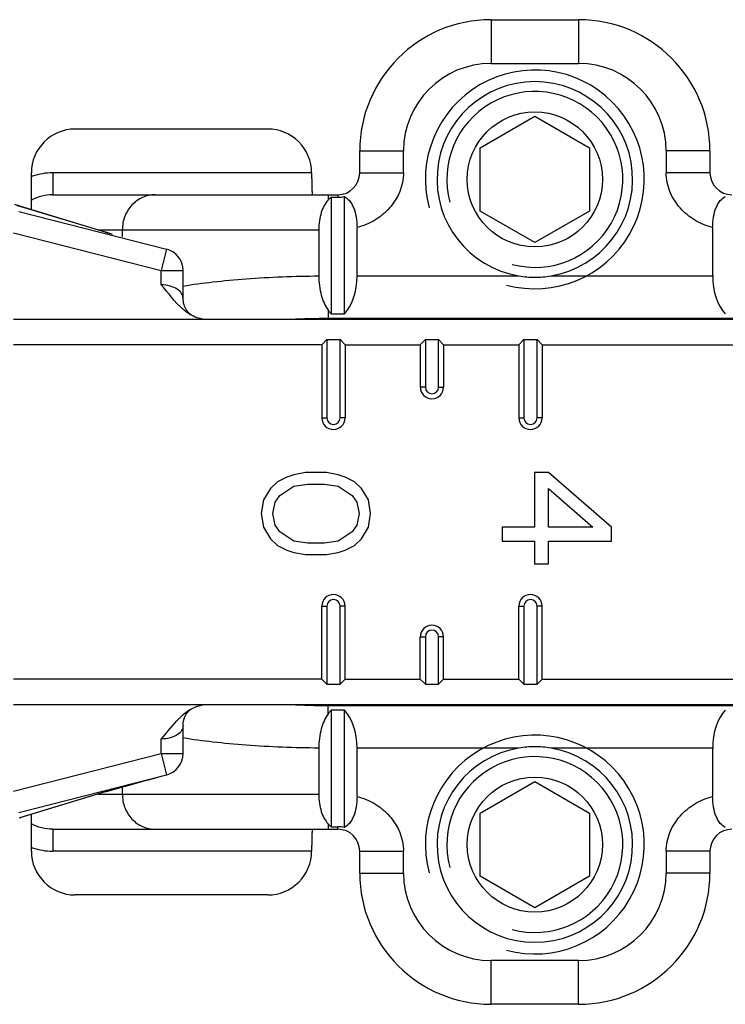
# Model space of a CAD drawing. Units: millimetres. Extents: x -180 to 711, y 105 to 699.
# Drawn here: x -133 to -116, y 434 to 457 of the extents above; entities that cross this region are included whole.
import ezdxf

# ---------------------------------------------------------------- set-up
doc = ezdxf.new("R2010")
doc.units = ezdxf.units.MM
doc.header["$LTSCALE"] = 19.36
doc.layers.add('COMPONENTI_DI_ASSIEME', color=7, linetype='CONTINUOUS')

msp = doc.modelspace()

# ---------------------------------------------------------------- linework, layer by layer
at = {"layer": 'COMPONENTI_DI_ASSIEME', "linetype": 'Continuous'}
for p, q in [((-121.809, 456.546), (-121.809, 455.546)), ((-121.809, 456.546), (-119.809, 456.546)), ((-119.809, 456.546), (-119.809, 455.546)), ((-121.809, 455.546), (-119.809, 455.546)), ((-122.059, 453.617), (-120.809, 454.339)), ((-120.809, 454.339), (-119.559, 453.617)), ((-126.907, 454.046), (-131.309, 454.046)), ((-122.059, 452.174), (-122.059, 453.617)), ((-119.559, 453.617), (-119.559, 452.174)), ((-124.809, 453.046), (-124.809, 453.546)), ((-124.809, 453.546), (-123.809, 453.546)), ((-123.809, 453.046), (-123.809, 453.546)), ((-117.809, 453.546), (-117.809, 453.046)), ((-116.809, 453.546), (-117.809, 453.546)), ((-116.809, 453.546), (-116.809, 453.046)), ((-132.309, 452.206), (-132.309, 453.046)), ((-131.822, 453.046), (-131.822, 452.546)), ((-125.907, 453.046), (-131.822, 453.046)), ((-124.809, 453.046), (-123.809, 453.046)), ((-116.809, 453.046), (-117.809, 453.046)), ((-131.822, 452.546), (-125.309, 452.546)), ((-125.532, 452.546), (-125.532, 452.422)), ((-125.459, 452.487), (-125.459, 449.825)), ((-125.459, 452.487), (-125.309, 452.487)), ((-125.309, 452.546), (-125.309, 452.487)), ((-125.159, 449.825), (-125.159, 452.503)), ((-132.575, 452.286), (-132.553, 452.28)), ((-130.62, 451.693), (-132.575, 452.286)), ((-132.553, 452.28), (-130.598, 451.687)), ((-132.596, 452.159), (-129.22, 451.302)), ((-120.809, 451.452), (-122.059, 452.174)), ((-119.559, 452.174), (-120.809, 451.452)), ((-132.719, 451.675), (-129.343, 450.818)), ((-130.792, 451.746), (-125.745, 451.746)), ((-130.62, 451.693), (-130.598, 451.687)), ((-130.6, 451.687), (-130.62, 451.693)), ((-130.231, 451.746), (-130.231, 451.58)), ((-125.745, 451.746), (-125.745, 450.69)), ((-124.87, 450.691), (-124.87, 451.797)), ((-116.748, 451.797), (-116.748, 450.691)), ((-129.22, 451.302), (-129.343, 450.818)), ((-129.22, 451.302), (-129.214, 451.301)), ((-129.343, 450.485), (-129.343, 450.818)), ((-129.343, 450.818), (-128.843, 450.818)), ((-128.843, 450.18), (-128.843, 450.818)), ((-124.87, 450.691), (-121.173, 450.691)), ((-120.445, 450.691), (-116.748, 450.691)), ((-125.532, 449.912), (-125.532, 449.717)), ((-125.459, 449.825), (-125.159, 449.825)), ((-105.294, 449.696), (-132.719, 449.696)), ((-116.086, 449.717), (-125.532, 449.717)), ((-125.675, 449.118), (-132.714, 449.118)), ((-125.675, 449.118), (-125.559, 449.234)), ((-125.675, 449.118), (-125.675, 447.446)), ((-125.559, 449.234), (-125.559, 447.446)), ((-125.559, 449.234), (-125.259, 449.234)), ((-125.259, 447.446), (-125.259, 449.234)), ((-125.144, 449.118), (-125.259, 449.234)), ((-125.144, 449.118), (-125.144, 447.446)), ((-125.144, 449.118), (-123.425, 449.118)), ((-123.425, 449.118), (-123.309, 449.234)), ((-123.425, 449.118), (-123.425, 448.146)), ((-123.309, 449.234), (-123.309, 448.146)), ((-123.309, 449.234), (-123.009, 449.234)), ((-123.009, 448.146), (-123.009, 449.234)), ((-122.894, 449.118), (-123.009, 449.234)), ((-122.894, 449.118), (-122.894, 448.146)), ((-122.894, 449.118), (-121.175, 449.118)), ((-121.175, 449.118), (-121.059, 449.234)), ((-121.175, 449.118), (-121.175, 447.446)), ((-121.059, 449.234), (-121.059, 447.446)), ((-121.059, 449.234), (-120.759, 449.234)), ((-120.759, 447.446), (-120.759, 449.234)), ((-120.644, 449.118), (-120.759, 449.234)), ((-120.644, 449.118), (-120.644, 447.446)), ((-120.644, 449.118), (-107.794, 449.118)), ((-123.309, 448.146), (-123.425, 448.146)), ((-123.009, 448.146), (-122.894, 448.146)), ((-125.675, 447.446), (-125.559, 447.446)), ((-125.144, 447.446), (-125.259, 447.446)), ((-121.175, 447.446), (-121.059, 447.446)), ((-120.644, 447.446), (-120.759, 447.446)), ((-126.048, 446.196), (-126.314, 446.144)), ((-125.57, 446.196), (-126.048, 446.196)), ((-125.304, 446.144), (-125.57, 446.196)), ((-120.814, 446.196), (-120.814, 444.946)), ((-120.495, 446.196), (-120.814, 446.196)), ((-119.059, 444.946), (-120.495, 446.196)), ((-126.687, 445.987), (-126.846, 445.831)), ((-126.474, 446.092), (-126.687, 445.987)), ((-126.314, 446.144), (-126.474, 446.092)), ((-125.144, 446.092), (-125.304, 446.144)), ((-124.931, 445.987), (-125.144, 446.092)), ((-124.772, 445.831), (-124.931, 445.987)), ((-126.846, 445.831), (-127.006, 445.571)), ((-126.634, 445.675), (-126.314, 445.883)), ((-126.314, 445.883), (-125.995, 445.935)), ((-125.995, 445.935), (-125.623, 445.935)), ((-125.623, 445.935), (-125.304, 445.883)), ((-125.304, 445.883), (-124.985, 445.675)), ((-124.612, 445.571), (-124.772, 445.831)), ((-120.495, 444.946), (-120.495, 445.831)), ((-120.495, 445.831), (-119.485, 444.946)), ((-127.006, 445.571), (-127.059, 445.258)), ((-126.793, 445.258), (-126.74, 445.519)), ((-126.74, 445.519), (-126.634, 445.675)), ((-124.985, 445.675), (-124.878, 445.519)), ((-124.878, 445.519), (-124.825, 445.258)), ((-124.559, 445.258), (-124.612, 445.571)), ((-127.059, 445.258), (-127.006, 444.946)), ((-126.74, 444.998), (-126.793, 445.258)), ((-124.825, 445.258), (-124.878, 444.998)), ((-124.612, 444.946), (-124.559, 445.258)), ((-127.006, 444.946), (-126.846, 444.685)), ((-126.634, 444.842), (-126.74, 444.998)), ((-126.314, 444.633), (-126.634, 444.842)), ((-124.985, 444.842), (-125.304, 444.633)), ((-124.878, 444.998), (-124.985, 444.842)), ((-124.772, 444.685), (-124.612, 444.946)), ((-121.559, 444.946), (-121.559, 444.633)), ((-120.814, 444.946), (-121.559, 444.946)), ((-119.485, 444.946), (-120.495, 444.946)), ((-119.059, 444.633), (-119.059, 444.946)), ((-126.846, 444.685), (-126.687, 444.529)), ((-125.995, 444.581), (-126.314, 444.633)), ((-125.304, 444.633), (-125.623, 444.581)), ((-124.931, 444.529), (-124.772, 444.685)), ((-121.559, 444.633), (-120.814, 444.633)), ((-120.814, 444.633), (-120.814, 444.112)), ((-120.495, 444.112), (-120.495, 444.633)), ((-120.495, 444.633), (-119.059, 444.633)), ((-126.687, 444.529), (-126.474, 444.425)), ((-126.474, 444.425), (-126.314, 444.373)), ((-125.623, 444.581), (-125.995, 444.581)), ((-125.304, 444.373), (-125.144, 444.425)), ((-125.144, 444.425), (-124.931, 444.529)), ((-126.314, 444.373), (-126.048, 444.321)), ((-126.048, 444.321), (-125.57, 444.321)), ((-125.57, 444.321), (-125.304, 444.373)), ((-120.814, 444.112), (-120.495, 444.112)), ((-125.675, 441.473), (-125.675, 443.146)), ((-125.675, 443.146), (-125.559, 443.146)), ((-125.559, 443.146), (-125.559, 441.358)), ((-125.259, 441.358), (-125.259, 443.146)), ((-125.144, 443.146), (-125.259, 443.146)), ((-125.144, 441.473), (-125.144, 443.146)), ((-121.175, 441.473), (-121.175, 443.146)), ((-121.175, 443.146), (-121.059, 443.146)), ((-121.059, 443.146), (-121.059, 441.358)), ((-120.759, 441.358), (-120.759, 443.146)), ((-120.644, 443.146), (-120.759, 443.146)), ((-120.644, 441.473), (-120.644, 443.146)), ((-123.425, 441.473), (-123.425, 442.446)), ((-123.425, 442.446), (-123.309, 442.446)), ((-123.309, 442.446), (-123.309, 441.358)), ((-123.009, 441.358), (-123.009, 442.446)), ((-122.894, 442.446), (-123.009, 442.446)), ((-122.894, 441.473), (-122.894, 442.446)), ((-125.675, 441.473), (-132.714, 441.473)), ((-125.675, 441.473), (-125.559, 441.358)), ((-125.144, 441.473), (-125.259, 441.358)), ((-125.144, 441.473), (-123.425, 441.473)), ((-123.425, 441.473), (-123.309, 441.358)), ((-122.894, 441.473), (-123.009, 441.358)), ((-122.894, 441.473), (-121.175, 441.473)), ((-121.175, 441.473), (-121.059, 441.358)), ((-120.644, 441.473), (-120.759, 441.358)), ((-120.644, 441.473), (-107.794, 441.473)), ((-125.559, 441.358), (-125.259, 441.358)), ((-123.309, 441.358), (-123.009, 441.358)), ((-121.059, 441.358), (-120.759, 441.358)), ((-132.719, 440.896), (-105.294, 440.896)), ((-128.654, 440.798), (-128.65, 440.8)), ((-125.532, 440.679), (-125.532, 440.875)), ((-125.532, 440.875), (-116.086, 440.875)), ((-125.459, 440.766), (-125.459, 438.104)), ((-125.159, 440.766), (-125.459, 440.766)), ((-125.159, 438.088), (-125.159, 440.766)), ((-128.843, 439.774), (-128.843, 440.412)), ((-129.343, 439.774), (-129.343, 440.107)), ((-125.745, 439.901), (-125.745, 438.846)), ((-124.87, 438.794), (-124.87, 439.9)), ((-121.173, 439.9), (-124.87, 439.9)), ((-116.748, 439.9), (-120.445, 439.9)), ((-116.748, 439.9), (-116.748, 438.794)), ((-132.719, 438.917), (-129.343, 439.774)), ((-129.343, 439.774), (-129.22, 439.289)), ((-129.343, 439.774), (-128.843, 439.774)), ((-132.596, 438.432), (-129.22, 439.289)), ((-129.214, 439.291), (-129.22, 439.289)), ((-130.231, 439.012), (-130.231, 438.846)), ((-122.059, 438.417), (-120.809, 439.139)), ((-120.809, 439.139), (-119.559, 438.417)), ((-130.62, 438.899), (-132.575, 438.306)), ((-130.598, 438.905), (-132.553, 438.312)), ((-130.792, 438.846), (-125.745, 438.846)), ((-130.598, 438.905), (-130.62, 438.899)), ((-130.6, 438.905), (-130.62, 438.899)), ((-132.553, 438.312), (-132.575, 438.306)), ((-132.563, 438.309), (-132.553, 438.312)), ((-132.309, 437.546), (-132.309, 438.386)), ((-122.059, 436.974), (-122.059, 438.417)), ((-119.559, 438.417), (-119.559, 436.974)), ((-125.532, 438.169), (-125.532, 438.046)), ((-125.459, 438.104), (-125.309, 438.104)), ((-125.309, 438.046), (-125.309, 438.104)), ((-131.822, 438.046), (-131.822, 437.546)), ((-131.822, 438.046), (-125.309, 438.046)), ((-125.907, 437.546), (-131.822, 437.546)), ((-124.809, 437.046), (-124.809, 437.546)), ((-124.809, 437.546), (-123.809, 437.546)), ((-123.809, 437.046), (-123.809, 437.546)), ((-117.809, 437.546), (-117.809, 437.046)), ((-116.809, 437.546), (-117.809, 437.546)), ((-116.809, 437.546), (-116.809, 437.046)), ((-124.809, 437.046), (-123.809, 437.046)), ((-120.809, 436.252), (-122.059, 436.974)), ((-119.559, 436.974), (-120.809, 436.252)), ((-116.809, 437.046), (-117.809, 437.046)), ((-126.907, 436.546), (-131.309, 436.546)), ((-121.809, 434.046), (-121.809, 435.046)), ((-119.809, 435.046), (-121.809, 435.046)), ((-119.809, 434.046), (-119.809, 435.046)), ((-119.809, 434.046), (-121.809, 434.046))]:
    msp.add_line(p, q, dxfattribs=at)
for centre in [(-120.809, 452.896), (-120.809, 437.696)]:
    msp.add_circle(centre, 1.543, dxfattribs=at)
for centre, radius, start, end in [((-121.809, 453.546), 3, 90, 180), ((-119.809, 453.546), 3, 0, 90), ((-121.809, 453.546), 2, 90, 180), ((-119.809, 453.546), 2, 0, 90), ((-120.809, 452.896), 2.5, 255, 195), ((-120.809, 452.896), 2.234, 279.3743, 260.6257), ((-120.809, 452.896), 2.01, 255, 195), ((-126.907, 453.046), 1, 359.9869, 90.0172), ((-131.83, 451.607), 1.438, 109.1097, 109.4803), ((-131.829, 451.604), 1.441, 108.4808, 109.1096), ((-131.823, 451.585), 1.461, 89.9594, 108.4608), ((-125.309, 453.046), 0.5, 270, 0), ((-116.309, 453.046), 0.5, 180, 270), ((-130.483, 459.188), 7.212, 252.6045, 253.1381), ((-130.297, 459.717), 7.772, 252.9673, 253.1292), ((-125.553, 468.47), 17.525, 253.2617, 253.7211), ((-126.328, 465.794), 14.739, 253.1598, 253.5671), ((-129.343, 450.818), 0.5, 360, 74.9735), ((-120.809, 452.899), 2.238, 260.6347, 269.9934), ((-120.809, 452.899), 2.238, 270.0066, 279.3653), ((-125.538, 432.821), 16.895, 89.9795, 92.8589), ((-123.159, 448.146), 0.265, 180, 0), ((-123.159, 448.146), 0.15, 180, 0), ((-125.409, 447.446), 0.265, 180, 0), ((-125.409, 447.446), 0.15, 180, 0), ((-120.909, 447.446), 0.265, 180, 0), ((-120.909, 447.446), 0.15, 180, 0), ((-125.409, 443.146), 0.265, 0, 180), ((-125.409, 443.146), 0.15, 0, 180), ((-120.909, 443.146), 0.265, 0, 180), ((-120.909, 443.146), 0.15, 0, 180), ((-123.159, 442.446), 0.265, 0, 180), ((-123.159, 442.446), 0.15, 0, 180), ((-128.204, 439.981), 0.932, 118.5405, 119.2822), ((-125.534, 457.957), 17.083, 267.1571, 270.0047), ((-120.809, 437.696), 2.5, 255, 195), ((-120.809, 437.696), 2.234, 99.3743, 80.6257), ((-120.809, 437.692), 2.238, 90.0066, 99.3653), ((-120.809, 437.692), 2.238, 80.6347, 89.9934), ((-129.343, 439.774), 0.5, 285.0266, 0), ((-120.809, 437.696), 2.01, 255, 195), ((-125.55, 422.111), 17.536, 106.2789, 106.737), ((-126.653, 425.885), 13.604, 106.4158, 106.8572), ((-130.525, 431.617), 6.995, 106.9467, 107.1429), ((-125.309, 437.546), 0.5, 0, 90), ((-116.309, 437.546), 0.5, 90, 180), ((-131.83, 438.985), 1.438, 250.5191, 250.8906), ((-131.829, 438.987), 1.441, 250.8906, 251.5207), ((-131.823, 439.007), 1.461, 251.541, 270.0407), ((-126.907, 437.546), 1, 269.982, 0.014), ((-121.809, 437.046), 3, 180, 270), ((-121.809, 437.046), 2, 180, 270), ((-119.809, 437.046), 3, 270, 0), ((-119.809, 437.046), 2, 270, 0)]:
    msp.add_arc(centre, radius, start, end, dxfattribs=at)
for centre, major_axis, ratio, start_param, end_param in [((-131.309, 453.046), (0, -1), 0.999848, 3.141593, 4.712389), ((-125.448, 450.691), (0, 1), 0.57735, -2.617994, -1.570796), ((-116.17, 450.691), (0, 1), 0.57735, -4.712389, -3.665191), ((-125.448, 439.9), (0, 1), 0.57735, -1.570796, -0.523599), ((-116.17, 439.9), (0, 1), 0.57735, 0.523599, 1.570796), ((-131.309, 437.546), (0, -1), 0.999848, -1.570796, 0)]:
    msp.add_ellipse(centre, major_axis=major_axis, ratio=ratio, start_param=start_param, end_param=end_param, dxfattribs=at)
for points, knots in [([(-125.907, 453.046), (-125.907, 453.014), (-125.907, 452.95), (-125.906, 452.857), (-125.904, 452.772), (-125.902, 452.697), (-125.9, 452.642), (-125.898, 452.606), (-125.896, 452.585), (-125.895, 452.569), (-125.893, 452.556), (-125.892, 452.55), (-125.89, 452.546), (-125.889, 452.546)], [0, 0, 0, 0, 0.194586, 0.381872, 0.554376, 0.705648, 0.829826, 0.880241, 0.922199, 0.955342, 0.979351, 0.994102, 1, 1, 1, 1]), ([(-123.809, 453.046), (-123.809, 452.9), (-123.872, 452.606), (-124.11, 452.229), (-124.453, 451.945), (-124.729, 451.833), (-124.87, 451.797)], [0, 0, 0, 0, 0.249608, 0.499606, 0.749746, 1, 1, 1, 1]), ([(-116.748, 451.797), (-116.89, 451.833), (-117.165, 451.945), (-117.509, 452.229), (-117.746, 452.606), (-117.809, 452.9), (-117.809, 453.046)], [0, 0, 0, 0, 0.250254, 0.500394, 0.750392, 1, 1, 1, 1]), ([(-131.822, 452.546), (-131.906, 452.546), (-132.076, 452.525), (-132.235, 452.463), (-132.309, 452.422)], [0, 0, 0, 0, 0.499506, 1, 1, 1, 1]), ([(-129.479, 452.546), (-129.577, 452.546), (-129.777, 452.503), (-130.027, 452.323), (-130.192, 452.058), (-130.231, 451.85), (-130.231, 451.746)], [0, 0, 0, 0, 0.242796, 0.489849, 0.742845, 1, 1, 1, 1]), ([(-125.459, 452.487), (-125.466, 452.483), (-125.492, 452.463), (-125.516, 452.441), (-125.532, 452.422)], [0, 0, 0, 0, 0.239026, 1, 1, 1, 1]), ([(-125.159, 452.503), (-125.116, 452.48), (-125.029, 452.407), (-124.939, 452.244), (-124.883, 452.033), (-124.87, 451.878), (-124.87, 451.797)], [0, 0, 0, 0, 0.184393, 0.415541, 0.694485, 1, 1, 1, 1]), ([(-116.748, 451.797), (-116.748, 451.878), (-116.736, 452.033), (-116.68, 452.244), (-116.589, 452.407), (-116.502, 452.48), (-116.459, 452.503)], [0, 0, 0, 0, 0.305515, 0.584459, 0.815607, 1, 1, 1, 1]), ([(-132.574, 452.286), (-132.586, 452.29), (-132.622, 452.301), (-132.659, 452.313), (-132.683, 452.321)], [0, 0, 0, 0, 0.321139, 1, 1, 1, 1]), ([(-125.532, 452.422), (-125.566, 452.386), (-125.627, 452.297), (-125.693, 452.137), (-125.735, 451.949), (-125.745, 451.815), (-125.745, 451.746)], [0, 0, 0, 0, 0.204711, 0.443909, 0.713088, 1, 1, 1, 1]), ([(-128.844, 450.46), (-128.618, 450.497), (-128.139, 450.561), (-127.107, 450.656), (-126.299, 450.686), (-125.745, 450.69)], [0, 0, 0, 0, 0.220917, 0.465817, 1, 1, 1, 1]), ([(-125.745, 450.69), (-125.745, 450.542), (-125.712, 450.269), (-125.604, 450.012), (-125.532, 449.912)], [0, 0, 0, 0, 0.545661, 1, 1, 1, 1]), ([(-128.65, 449.791), (-128.722, 449.831), (-128.99, 450.027), (-129.177, 450.303), (-129.343, 450.485)], [0, 0, 0, 0, 0.250102, 1, 1, 1, 1]), ([(-128.843, 450.18), (-128.843, 450.218), (-128.872, 450.303), (-128.982, 450.401), (-129.145, 450.469), (-129.274, 450.485), (-129.343, 450.485)], [0, 0, 0, 0, 0.179073, 0.397738, 0.67533, 1, 1, 1, 1]), ([(-128.65, 449.791), (-128.664, 449.799), (-128.706, 449.833), (-128.772, 449.91), (-128.829, 450.033), (-128.843, 450.13), (-128.843, 450.18)], [0, 0, 0, 0, 0.109584, 0.357333, 0.668257, 1, 1, 1, 1]), ([(-125.532, 449.912), (-125.527, 449.904), (-125.504, 449.874), (-125.479, 449.845), (-125.459, 449.825)], [0, 0, 0, 0, 0.260199, 1, 1, 1, 1]), ([(-128.843, 440.412), (-128.843, 440.503), (-128.808, 440.634), (-128.715, 440.75), (-128.671, 440.788), (-128.654, 440.798)], [0, 0, 0, 0, 0.613142, 0.863178, 1, 1, 1, 1]), ([(-125.532, 440.679), (-125.604, 440.579), (-125.712, 440.322), (-125.745, 440.05), (-125.745, 439.901)], [0, 0, 0, 0, 0.454348, 1, 1, 1, 1]), ([(-125.532, 440.679), (-125.527, 440.687), (-125.504, 440.718), (-125.479, 440.747), (-125.459, 440.766)], [0, 0, 0, 0, 0.260199, 1, 1, 1, 1]), ([(-128.843, 440.412), (-128.843, 440.374), (-128.872, 440.288), (-128.982, 440.19), (-129.145, 440.123), (-129.274, 440.107), (-129.343, 440.107)], [0, 0, 0, 0, 0.179135, 0.397825, 0.675404, 1, 1, 1, 1]), ([(-125.745, 439.901), (-126.299, 439.906), (-127.107, 439.936), (-128.139, 440.031), (-128.618, 440.095), (-128.844, 440.132)], [0, 0, 0, 0, 0.534183, 0.779083, 1, 1, 1, 1]), ([(-130.497, 438.935), (-130.417, 438.959), (-129.99, 439.081), (-129.561, 439.198), (-129.213, 439.291)], [0, 0, 0, 0, 0.188721, 1, 1, 1, 1]), ([(-130.231, 438.846), (-130.231, 438.742), (-130.192, 438.534), (-130.027, 438.268), (-129.777, 438.088), (-129.577, 438.046), (-129.479, 438.046)], [0, 0, 0, 0, 0.257155, 0.510151, 0.757204, 1, 1, 1, 1]), ([(-125.745, 438.846), (-125.745, 438.777), (-125.735, 438.642), (-125.693, 438.455), (-125.627, 438.295), (-125.566, 438.206), (-125.532, 438.169)], [0, 0, 0, 0, 0.2869, 0.556085, 0.795287, 1, 1, 1, 1]), ([(-124.87, 438.794), (-124.87, 438.713), (-124.883, 438.558), (-124.939, 438.348), (-125.029, 438.184), (-125.116, 438.111), (-125.159, 438.088)], [0, 0, 0, 0, 0.305515, 0.584459, 0.815607, 1, 1, 1, 1]), ([(-124.87, 438.794), (-124.729, 438.759), (-124.453, 438.647), (-124.11, 438.363), (-123.872, 437.986), (-123.809, 437.692), (-123.809, 437.546)], [0, 0, 0, 0, 0.250254, 0.500394, 0.750392, 1, 1, 1, 1]), ([(-117.809, 437.546), (-117.809, 437.692), (-117.746, 437.986), (-117.509, 438.363), (-117.165, 438.647), (-116.89, 438.759), (-116.748, 438.794)], [0, 0, 0, 0, 0.249608, 0.499606, 0.749746, 1, 1, 1, 1]), ([(-116.459, 438.088), (-116.502, 438.111), (-116.589, 438.184), (-116.68, 438.348), (-116.736, 438.558), (-116.748, 438.713), (-116.748, 438.794)], [0, 0, 0, 0, 0.184393, 0.415541, 0.694485, 1, 1, 1, 1]), ([(-131.822, 438.046), (-131.906, 438.046), (-132.076, 438.066), (-132.235, 438.128), (-132.309, 438.169)], [0, 0, 0, 0, 0.499511, 1, 1, 1, 1]), ([(-125.532, 438.169), (-125.527, 438.163), (-125.504, 438.139), (-125.479, 438.118), (-125.459, 438.104)], [0, 0, 0, 0, 0.261725, 1, 1, 1, 1]), ([(-125.889, 438.046), (-125.89, 438.046), (-125.892, 438.041), (-125.893, 438.035), (-125.895, 438.023), (-125.896, 438.006), (-125.898, 437.985), (-125.9, 437.949), (-125.902, 437.895), (-125.904, 437.82), (-125.906, 437.734), (-125.907, 437.642), (-125.907, 437.578), (-125.907, 437.545)], [0, 0, 0, 0, 0.005898, 0.020649, 0.044658, 0.077801, 0.119759, 0.170174, 0.294352, 0.445624, 0.618128, 0.805414, 1, 1, 1, 1])]:
    msp.add_open_spline(points, degree=3, knots=knots, dxfattribs=at)
for points in [[(-125.309, 452.487), (-125.259, 452.487), (-125.208, 452.492), (-125.159, 452.503)], [(-128.297, 449.696), (-128.419, 449.696), (-128.543, 449.733), (-128.65, 449.791)], [(-128.934, 440.579), (-128.852, 440.662), (-128.762, 440.738), (-128.66, 440.794)], [(-128.65, 440.8), (-128.543, 440.858), (-128.419, 440.896), (-128.297, 440.896)], [(-129.343, 440.107), (-129.202, 440.26), (-129.081, 440.431), (-128.934, 440.579)], [(-125.159, 438.088), (-125.208, 438.099), (-125.259, 438.104), (-125.309, 438.104)]]:
    msp.add_open_spline(points, degree=3, dxfattribs=at)

doc.saveas('drawing.dxf')
